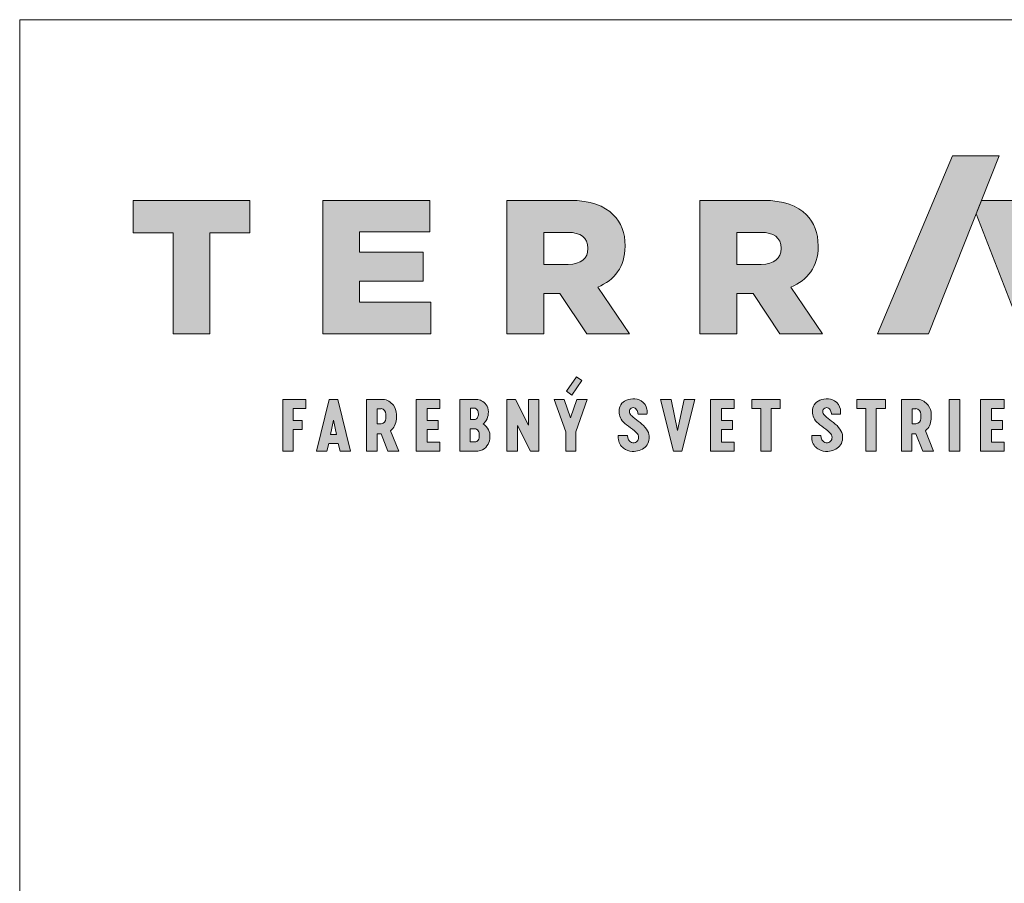
# Paper-space layout 'Elrendezés1' of a CAD drawing. Units: metres. Extents: x 5 to 285, y 8 to 198.
# Drawn here: x 8 to 64, y 149 to 198 of the extents above; entities that cross this region are included whole.
import ezdxf

# ---------------------------------------------------------------- set-up
doc = ezdxf.new("R2010")
doc.units = ezdxf.units.M
doc.header["$LTSCALE"] = 0.05
doc.layers.get('0').update_dxf_attribs({"linetype": 'CONTINUOUS'})
doc.layers.add('Szlovák', color=7, linetype='CONTINUOUS')

# ---------------------------------------------------------------- blocks, each defined once
blk = doc.blocks.new('Terran_szlovák')
at = {"layer": 'Szlovák', "true_color": 0xa03122}
h = blk.add_hatch(color=24, dxfattribs=at)
h.dxf.hatch_style = 2
edge = h.paths.add_edge_path()
edge.add_spline(control_points=[(-14.966, 5.17), (-14.966, 5.17), (-12.057, 5.17), (-12.057, 5.17), (-12.057, 5.17), (-8.056, 15.273), (-8.056, 15.273), (-8.056, 15.273), (-10.706, 15.273), (-10.706, 15.273), (-10.706, 15.273), (-14.966, 5.17), (-14.966, 5.17), (-14.966, 5.17), (-14.966, 5.17), (-14.966, 5.17), (-14.966, 5.17), (-14.966, 5.17), (-14.966, 5.17)], knot_values=[0, 0, 0, 0, 1, 1, 1, 2, 2, 2, 3, 3, 3, 4, 4, 4, 5, 5, 5, 6, 6, 6, 6], degree=3, periodic=0)
at = {"layer": 'Szlovák', "true_color": 0x505353}
h = blk.add_hatch(color=251, dxfattribs=at)
h.dxf.hatch_style = 2
h.paths.add_polyline_path([(-54.97, 10.901), (-57.24, 10.901), (-57.24, 12.739), (-50.601, 12.739), (-50.601, 10.901), (-52.872, 10.901), (-52.872, 5.17), (-54.97, 5.17)])
h = blk.add_hatch(color=251, dxfattribs=at)
h.dxf.hatch_style = 2
h.paths.add_polyline_path([(-46.464, 12.74), (-40.377, 12.74), (-40.377, 10.955), (-44.389, 10.955), (-44.389, 9.809), (-40.755, 9.809), (-40.755, 8.155), (-44.389, 8.155), (-44.389, 6.955), (-40.322, 6.955), (-40.322, 5.17), (-46.464, 5.17)])
h = blk.add_hatch(color=251, dxfattribs=at)
h.dxf.hatch_style = 2
edge = h.paths.add_edge_path()
edge.add_spline(control_points=[(-36.009, 12.74), (-36.009, 12.74), (-32.431, 12.74), (-32.431, 12.74), (-31.262, 12.74), (-30.474, 12.437), (-29.965, 11.917), (-29.522, 11.485), (-29.295, 10.901), (-29.295, 10.156), (-29.295, 10.156), (-29.295, 10.134), (-29.295, 10.134), (-29.295, 8.965), (-29.9, 8.209), (-30.852, 7.809), (-30.852, 7.809), (-29.046, 5.17), (-29.046, 5.17), (-29.046, 5.17), (-31.468, 5.17), (-31.468, 5.17), (-31.468, 5.17), (-32.992, 7.462), (-32.992, 7.462), (-32.992, 7.462), (-33.911, 7.462), (-33.911, 7.462), (-33.911, 7.462), (-33.911, 5.17), (-33.911, 5.17), (-33.911, 5.17), (-36.009, 5.17), (-36.009, 5.17), (-36.009, 5.17), (-36.009, 12.74), (-36.009, 12.74), (-36.009, 12.74), (-36.009, 12.74), (-36.009, 12.74)], knot_values=[0, 0, 0, 0, 1, 1, 1, 2, 2, 2, 3, 3, 3, 4, 4, 4, 5, 5, 5, 6, 6, 6, 7, 7, 7, 8, 8, 8, 9, 9, 9, 10, 10, 10, 11, 11, 11, 12, 12, 12, 13, 13, 13, 13], degree=3, periodic=0)
edge = h.paths.add_edge_path()
edge.add_spline(control_points=[(-32.527, 9.106), (-31.803, 9.106), (-31.403, 9.452), (-31.403, 10.004), (-31.403, 10.004), (-31.403, 10.026), (-31.403, 10.026), (-31.403, 10.631), (-31.835, 10.923), (-32.538, 10.923), (-32.538, 10.923), (-33.911, 10.923), (-33.911, 10.923), (-33.911, 10.923), (-33.911, 9.106), (-33.911, 9.106), (-33.911, 9.106), (-32.527, 9.106), (-32.527, 9.106), (-32.527, 9.106), (-32.527, 9.106), (-32.527, 9.106), (-32.527, 9.106), (-32.527, 9.106), (-32.527, 9.106)], knot_values=[0, 0, 0, 0, 1, 1, 1, 2, 2, 2, 3, 3, 3, 4, 4, 4, 5, 5, 5, 6, 6, 6, 7, 7, 7, 8, 8, 8, 8], degree=3, periodic=0)
h = blk.add_hatch(color=251, dxfattribs=at)
h.dxf.hatch_style = 2
edge = h.paths.add_edge_path()
edge.add_spline(control_points=[(-25.042, 12.74), (-25.042, 12.74), (-21.462, 12.74), (-21.462, 12.74), (-20.295, 12.74), (-19.506, 12.437), (-18.997, 11.917), (-18.554, 11.485), (-18.327, 10.901), (-18.327, 10.156), (-18.327, 10.156), (-18.327, 10.134), (-18.327, 10.134), (-18.327, 8.965), (-18.933, 8.209), (-19.884, 7.809), (-19.884, 7.809), (-18.079, 5.17), (-18.079, 5.17), (-18.079, 5.17), (-20.5, 5.17), (-20.5, 5.17), (-20.5, 5.17), (-22.025, 7.462), (-22.025, 7.462), (-22.025, 7.462), (-22.945, 7.462), (-22.945, 7.462), (-22.945, 7.462), (-22.945, 5.17), (-22.945, 5.17), (-22.945, 5.17), (-25.042, 5.17), (-25.042, 5.17), (-25.042, 5.17), (-25.042, 12.74), (-25.042, 12.74), (-25.042, 12.74), (-25.042, 12.74), (-25.042, 12.74)], knot_values=[0, 0, 0, 0, 1, 1, 1, 2, 2, 2, 3, 3, 3, 4, 4, 4, 5, 5, 5, 6, 6, 6, 7, 7, 7, 8, 8, 8, 9, 9, 9, 10, 10, 10, 11, 11, 11, 12, 12, 12, 13, 13, 13, 13], degree=3, periodic=0)
edge = h.paths.add_edge_path()
edge.add_spline(control_points=[(-21.56, 9.106), (-20.835, 9.106), (-20.436, 9.452), (-20.436, 10.004), (-20.436, 10.004), (-20.436, 10.026), (-20.436, 10.026), (-20.436, 10.631), (-20.868, 10.923), (-21.571, 10.923), (-21.571, 10.923), (-22.945, 10.923), (-22.945, 10.923), (-22.945, 10.923), (-22.945, 9.106), (-22.945, 9.106), (-22.945, 9.106), (-21.56, 9.106), (-21.56, 9.106), (-21.56, 9.106), (-21.56, 9.106), (-21.56, 9.106), (-21.56, 9.106), (-21.56, 9.106), (-21.56, 9.106)], knot_values=[0, 0, 0, 0, 1, 1, 1, 2, 2, 2, 3, 3, 3, 4, 4, 4, 5, 5, 5, 6, 6, 6, 7, 7, 7, 8, 8, 8, 8], degree=3, periodic=0)
at = {"layer": 'Szlovák', "linetype": 'Continuous', "lineweight": 5, "true_color": 0xd38928}
h = blk.add_hatch(color=42, dxfattribs=at)
h.dxf.hatch_style = 2
h.paths.add_polyline_path([(-6.943, 12.738), (-9.059, 12.738), (-9.361, 11.977), (-6.712, 5.17), (-3.776, 5.17)])
at = {"layer": 'Szlovák', "linetype": 'Continuous', "lineweight": 9, "true_color": 0xa03122}
for points in [[(-31.745, 2.511), (-32.061, 2.727), (-32.63, 1.913), (-32.312, 1.688)], [(-39.822, 1.43), (-41.152, 1.43), (-41.152, -1.493), (-39.822, -1.493), (-39.822, -0.989), (-40.541, -0.989), (-40.541, -0.275), (-39.913, -0.275), (-39.913, 0.239), (-40.541, 0.239), (-40.541, 0.93), (-39.822, 0.93)], [(-35.517, 1.43), (-36.003, 1.43), (-36.003, -1.493), (-35.402, -1.493), (-35.402, -0.046), (-34.664, -1.493), (-34.189, -1.493), (-34.189, 1.43), (-34.773, 1.43), (-34.773, -0.018)], [(-32.752, 1.43), (-33.33, 1.43), (-32.666, -0.407), (-32.666, -1.493), (-32.099, -1.493), (-32.099, -0.407), (-31.447, 1.43), (-32.036, 1.43), (-32.397, 0.4)], [(-26.682, 1.43), (-27.288, 1.43), (-26.544, -1.493), (-26.064, -1.493), (-25.332, 1.43), (-25.932, 1.43), (-26.321, -0.33)], [(-23.105, 1.43), (-24.436, 1.43), (-24.436, -1.493), (-23.105, -1.493), (-23.105, -0.989), (-23.825, -0.989), (-23.825, -0.275), (-23.197, -0.275), (-23.197, 0.239), (-23.825, 0.239), (-23.825, 0.93), (-23.105, 0.93)], [(-20.477, 1.43), (-22.097, 1.43), (-22.097, 0.93), (-21.586, 0.93), (-21.586, -1.493), (-20.999, -1.493), (-20.999, 0.93), (-20.477, 0.93)], [(-14.512, 1.43), (-16.132, 1.43), (-16.132, 0.93), (-15.621, 0.93), (-15.621, -1.493), (-15.034, -1.493), (-15.034, 0.93), (-14.512, 0.93)], [(-10.288, 1.43), (-10.886, 1.43), (-10.886, -1.493), (-10.288, -1.493)], [(-7.768, 1.43), (-9.099, 1.43), (-9.099, -1.493), (-7.768, -1.493), (-7.768, -0.989), (-8.488, -0.989), (-8.488, -0.275), (-7.86, -0.275), (-7.86, 0.239), (-8.488, 0.239), (-8.488, 0.93), (-7.768, 0.93)]]:
    blk.add_hatch(color=24, dxfattribs=at).paths.add_polyline_path(points)
h = blk.add_hatch(color=24, dxfattribs=at)
h.dxf.hatch_style = 2
h.paths.add_polyline_path([(-47.632, 0.245), (-48.145, 0.245), (-48.145, 0.917), (-47.427, 0.917), (-47.427, 1.43), (-48.744, 1.43), (-48.744, -1.493), (-48.145, -1.493), (-48.145, -0.273), (-47.632, -0.273)])
h = blk.add_hatch(color=24, dxfattribs=at)
h.paths.add_polyline_path([(-45.618, 1.43), (-45.859, 1.43), (-46.1, 1.43), (-46.819, -1.493), (-46.233, -1.493), (-46.118, -1.063), (-45.859, -1.063), (-45.601, -1.063), (-45.485, -1.493), (-44.9, -1.493)])
h.paths.add_polyline_path([(-45.859, 0.261), (-45.693, -0.548), (-46.025, -0.548)], flags=16)
h = blk.add_hatch(color=24, dxfattribs=at)
edge = h.paths.add_edge_path()
edge.add_spline(control_points=[(-42.286, 0.587), (-42.286, 0.82), (-42.438, 1.146), (-42.753, 1.43), (-43.04, 1.43)], knot_values=[0, 0, 0, 0, 0.54311, 1.213297, 1.213297, 1.213297, 1.213297], degree=3, periodic=0)
edge.add_line((-43.04, 1.43), (-43.982, 1.43))
edge.add_line((-43.982, 1.43), (-43.982, -1.493))
edge.add_line((-43.982, -1.493), (-43.383, -1.493))
edge.add_line((-43.383, -1.493), (-43.383, -0.521))
edge.add_line((-43.383, -0.521), (-43.154, -0.521))
edge.add_line((-43.154, -0.521), (-42.766, -1.493))
edge.add_line((-42.766, -1.493), (-42.149, -1.493))
edge.add_line((-42.149, -1.493), (-42.612, -0.344))
edge.add_spline(control_points=[(-42.612, -0.344), (-42.503, -0.23), (-42.363, -0.067), (-42.286, 0.154), (-42.286, 0.325)], knot_values=[0, 0, 0, 0, 0.363294, 0.761229, 0.761229, 0.761229, 0.761229], degree=3, periodic=0)
edge.add_line((-42.286, 0.325), (-42.286, 0.587))
h.paths.add_polyline_path([(-43.377, 0.912), (-43.156, 0.912, -0.409277), (-42.882, 0.603), (-42.882, 0.359, -0.409277), (-43.156, 0.05), (-43.377, 0.05)], flags=16)
h = blk.add_hatch(color=24, dxfattribs=at)
edge = h.paths.add_edge_path()
edge.add_spline(control_points=[(-37.347, 0.043), (-37.269, 0.121), (-37.146, 0.254), (-37.034, 0.635), (-37.073, 1.053), (-37.361, 1.326), (-37.529, 1.43), (-37.658, 1.43)], knot_values=[0, 0, 0, 0, 0.256843, 0.656083, 1.096069, 1.458938, 1.760588, 1.760588, 1.760588, 1.760588], degree=3, periodic=0)
edge.add_line((-37.658, 1.43), (-38.681, 1.43))
edge.add_line((-38.681, 1.43), (-38.681, -1.493))
edge.add_line((-38.681, -1.493), (-37.658, -1.493))
edge.add_spline(control_points=[(-37.658, -1.493), (-37.539, -1.493), (-37.346, -1.422), (-37.042, -1.131), (-36.938, -0.707), (-37.027, -0.24), (-37.204, -0.084), (-37.347, 0.043)], knot_values=[0, 0, 0, 0, 0.276647, 0.717782, 1.137018, 1.569033, 2.004722, 2.004722, 2.004722, 2.004722], degree=3, periodic=0)
edge = h.paths.add_edge_path(flags=16)
edge.add_spline(control_points=[(-37.815, 0.932), (-37.751, 0.932), (-37.66, 0.832), (-37.612, 0.628), (-37.652, 0.419), (-37.739, 0.306), (-37.815, 0.306)], knot_values=[0, 0, 0, 0, 0.150562, 0.386242, 0.601229, 0.777978, 0.777978, 0.777978, 0.777978], degree=3, periodic=0)
edge.add_line((-37.815, 0.306), (-38.083, 0.306))
edge.add_line((-38.083, 0.306), (-38.083, 0.932))
edge.add_line((-38.083, 0.932), (-37.815, 0.932))
edge = h.paths.add_edge_path(flags=16)
edge.add_spline(control_points=[(-37.815, -0.231), (-37.729, -0.231), (-37.614, -0.351), (-37.551, -0.607), (-37.61, -0.871), (-37.732, -0.978), (-37.815, -0.978)], knot_values=[0, 0, 0, 0, 0.201064, 0.477913, 0.762807, 0.956023, 0.956023, 0.956023, 0.956023], degree=3, periodic=0)
edge.add_line((-37.815, -0.978), (-38.087, -0.978))
edge.add_line((-38.087, -0.978), (-38.087, -0.231))
edge.add_line((-38.087, -0.231), (-37.815, -0.231))
h = blk.add_hatch(color=24, dxfattribs=at)
edge = h.paths.add_edge_path()
edge.add_spline(control_points=[(-28.051, 0.594), (-28.041, 0.716), (-28.022, 0.953), (-28.319, 1.422), (-28.856, 1.497), (-29.32, 1.404), (-29.617, 1.064), (-29.656, 0.667), (-29.546, 0.268), (-29.177, -0.036), (-28.826, -0.281), (-28.536, -0.547), (-28.501, -0.845), (-28.709, -1.054), (-28.995, -1.019), (-29.137, -0.8), (-29.151, -0.691), (-29.161, -0.607)], knot_values=[0, 0, 0, 0, 0.284599, 0.863881, 1.363015, 1.835533, 2.229945, 2.618826, 2.990633, 3.422776, 4.002752, 4.300669, 4.569207, 4.797822, 5.088309, 5.301772, 5.49835, 5.49835, 5.49835, 5.49835], degree=3, periodic=0)
edge.add_line((-29.161, -0.607), (-29.682, -0.607))
edge.add_spline(control_points=[(-29.682, -0.607), (-29.682, -0.746), (-29.682, -0.923), (-29.521, -1.235), (-29.217, -1.471), (-28.808, -1.545), (-28.392, -1.455), (-28.069, -1.238), (-27.919, -0.9), (-27.916, -0.508), (-28.146, -0.109), (-28.528, 0.203), (-28.866, 0.43), (-29.078, 0.678), (-29.021, 0.938), (-28.753, 1.011), (-28.591, 0.799), (-28.57, 0.683), (-28.555, 0.594)], knot_values=[0, 0, 0, 0, 0.31976, 0.662035, 0.958701, 1.45907, 1.844937, 2.219842, 2.57835, 2.907541, 3.362096, 3.901784, 4.373636, 4.6026, 4.823424, 5.042467, 5.275548, 5.488064, 5.488064, 5.488064, 5.488064], degree=3, periodic=0)
edge.add_line((-28.555, 0.594), (-28.051, 0.594))
h = blk.add_hatch(color=24, dxfattribs=at)
edge = h.paths.add_edge_path()
edge.add_spline(control_points=[(-17.066, 0.594), (-17.056, 0.716), (-17.037, 0.953), (-17.335, 1.422), (-17.871, 1.497), (-18.335, 1.404), (-18.632, 1.064), (-18.671, 0.667), (-18.561, 0.268), (-18.192, -0.036), (-17.841, -0.281), (-17.551, -0.547), (-17.516, -0.845), (-17.724, -1.054), (-18.01, -1.019), (-18.152, -0.8), (-18.166, -0.691), (-18.176, -0.607)], knot_values=[0, 0, 0, 0, 0.284599, 0.863881, 1.363015, 1.835533, 2.229945, 2.618826, 2.990633, 3.422776, 4.002752, 4.300669, 4.569207, 4.797822, 5.088309, 5.301772, 5.49835, 5.49835, 5.49835, 5.49835], degree=3, periodic=0)
edge.add_line((-18.176, -0.607), (-18.697, -0.607))
edge.add_spline(control_points=[(-18.697, -0.607), (-18.697, -0.746), (-18.697, -0.923), (-18.536, -1.235), (-18.232, -1.471), (-17.823, -1.545), (-17.407, -1.455), (-17.084, -1.238), (-16.934, -0.9), (-16.931, -0.508), (-17.161, -0.109), (-17.543, 0.203), (-17.881, 0.43), (-18.094, 0.678), (-18.036, 0.938), (-17.768, 1.011), (-17.606, 0.799), (-17.585, 0.683), (-17.57, 0.594)], knot_values=[0, 0, 0, 0, 0.31976, 0.662035, 0.958701, 1.45907, 1.844937, 2.219842, 2.57835, 2.907541, 3.362096, 3.901784, 4.373636, 4.6026, 4.823424, 5.042467, 5.275548, 5.488064, 5.488064, 5.488064, 5.488064], degree=3, periodic=0)
edge.add_line((-17.57, 0.594), (-17.066, 0.594))
h = blk.add_hatch(color=24, dxfattribs=at)
edge = h.paths.add_edge_path()
edge.add_spline(control_points=[(-11.905, 0.587), (-11.905, 0.82), (-12.057, 1.146), (-12.373, 1.43), (-12.659, 1.43)], knot_values=[0, 0, 0, 0, 0.54311, 1.213297, 1.213297, 1.213297, 1.213297], degree=3, periodic=0)
edge.add_line((-12.659, 1.43), (-13.602, 1.43))
edge.add_line((-13.602, 1.43), (-13.602, -1.493))
edge.add_line((-13.602, -1.493), (-13.002, -1.493))
edge.add_line((-13.002, -1.493), (-13.002, -0.521))
edge.add_line((-13.002, -0.521), (-12.773, -0.521))
edge.add_line((-12.773, -0.521), (-12.385, -1.493))
edge.add_line((-12.385, -1.493), (-11.768, -1.493))
edge.add_line((-11.768, -1.493), (-12.231, -0.344))
edge.add_spline(control_points=[(-12.231, -0.344), (-12.123, -0.23), (-11.982, -0.067), (-11.905, 0.154), (-11.905, 0.325)], knot_values=[0, 0, 0, 0, 0.363294, 0.761229, 0.761229, 0.761229, 0.761229], degree=3, periodic=0)
edge.add_line((-11.905, 0.325), (-11.905, 0.587))
h.paths.add_polyline_path([(-12.775, 0.912, -0.409277), (-12.501, 0.603), (-12.501, 0.359, -0.409277), (-12.775, 0.05), (-12.996, 0.05), (-12.996, 0.912)], flags=16)
at = {"layer": 'Szlovák', "linetype": 'Continuous', "lineweight": 0}
blk.add_line((-9.361, 11.977), (-9.059, 12.738), dxfattribs=at)
at = {"layer": 'Szlovák', "color": 24, "lineweight": 0, "true_color": 0xa03122}
for p, q in [((-32.63, 1.913), (-32.061, 2.727)), ((-31.745, 2.511), (-32.312, 1.688)), ((-32.061, 2.727), (-31.745, 2.511)), ((-32.312, 1.688), (-32.63, 1.913)), ((-39.822, 1.43), (-41.152, 1.43)), ((-41.152, 1.43), (-41.152, -1.493)), ((-39.822, 0.93), (-39.822, 1.43)), ((-38.681, 1.43), (-38.681, -1.493)), ((-37.658, 1.43), (-38.681, 1.43)), ((-36.003, 1.43), (-36.003, -1.493)), ((-35.517, 1.43), (-36.003, 1.43)), ((-34.773, -0.018), (-35.517, 1.43)), ((-34.189, 1.43), (-34.773, 1.43)), ((-34.773, 1.43), (-34.773, -0.018)), ((-34.189, -1.493), (-34.189, 1.43)), ((-27.288, 1.43), (-26.544, -1.493)), ((-26.682, 1.43), (-27.288, 1.43)), ((-26.321, -0.33), (-26.682, 1.43)), ((-25.932, 1.43), (-26.321, -0.33)), ((-26.064, -1.493), (-25.332, 1.43)), ((-25.332, 1.43), (-25.932, 1.43)), ((-23.105, 1.43), (-24.436, 1.43)), ((-24.436, 1.43), (-24.436, -1.493)), ((-23.105, 0.93), (-23.105, 1.43)), ((-7.768, 1.43), (-9.099, 1.43)), ((-9.099, 1.43), (-9.099, -1.493)), ((-7.768, 0.93), (-7.768, 1.43)), ((-43.156, 0.912), (-43.377, 0.912)), ((-43.377, 0.912), (-43.377, 0.05)), ((-42.882, 0.603), (-42.882, 0.359)), ((-42.286, 0.587), (-42.286, 0.325)), ((-40.541, 0.239), (-40.541, 0.93)), ((-40.541, 0.93), (-39.822, 0.93)), ((-37.815, 0.932), (-38.083, 0.932)), ((-38.083, 0.932), (-38.083, 0.306)), ((-28.555, 0.594), (-28.051, 0.594)), ((-23.825, 0.239), (-23.825, 0.93)), ((-23.825, 0.93), (-23.105, 0.93)), ((-17.57, 0.594), (-17.066, 0.594)), ((-12.775, 0.912), (-12.996, 0.912)), ((-12.996, 0.912), (-12.996, 0.05)), ((-12.501, 0.603), (-12.501, 0.359)), ((-11.905, 0.587), (-11.905, 0.325)), ((-8.488, 0.239), (-8.488, 0.93)), ((-8.488, 0.93), (-7.768, 0.93)), ((-46.025, -0.548), (-45.859, 0.261)), ((-45.693, -0.548), (-45.859, 0.261)), ((-43.377, 0.05), (-43.156, 0.05)), ((-39.913, 0.239), (-40.541, 0.239)), ((-39.913, -0.275), (-39.913, 0.239)), ((-38.083, 0.306), (-37.815, 0.306)), ((-23.197, 0.239), (-23.825, 0.239)), ((-23.197, -0.275), (-23.197, 0.239)), ((-12.996, 0.05), (-12.775, 0.05)), ((-7.86, 0.239), (-8.488, 0.239)), ((-7.86, -0.275), (-7.86, 0.239)), ((-46.025, -0.548), (-45.693, -0.548)), ((-43.383, -1.493), (-43.383, -0.521)), ((-43.383, -0.521), (-43.154, -0.521)), ((-43.154, -0.521), (-42.766, -1.493)), ((-42.149, -1.493), (-42.612, -0.344)), ((-40.541, -0.989), (-40.541, -0.275)), ((-40.541, -0.275), (-39.913, -0.275)), ((-37.815, -0.231), (-38.087, -0.231)), ((-38.087, -0.231), (-38.087, -0.978)), ((-35.402, -1.493), (-35.402, -0.046)), ((-35.402, -0.046), (-34.664, -1.493)), ((-23.825, -0.989), (-23.825, -0.275)), ((-23.825, -0.275), (-23.197, -0.275)), ((-13.002, -1.493), (-13.002, -0.521)), ((-13.002, -0.521), (-12.773, -0.521)), ((-12.773, -0.521), (-12.385, -1.493)), ((-11.768, -1.493), (-12.231, -0.344)), ((-8.488, -0.989), (-8.488, -0.275)), ((-8.488, -0.275), (-7.86, -0.275)), ((-39.822, -0.989), (-40.541, -0.989)), ((-39.822, -1.493), (-39.822, -0.989)), ((-38.087, -0.978), (-37.815, -0.978)), ((-29.682, -0.607), (-29.161, -0.607)), ((-23.105, -0.989), (-23.825, -0.989)), ((-23.105, -1.493), (-23.105, -0.989)), ((-18.697, -0.607), (-18.176, -0.607)), ((-7.768, -0.989), (-8.488, -0.989)), ((-7.768, -1.493), (-7.768, -0.989)), ((-43.982, -1.493), (-43.383, -1.493)), ((-42.766, -1.493), (-42.149, -1.493)), ((-41.152, -1.493), (-39.822, -1.493)), ((-38.681, -1.493), (-37.658, -1.493)), ((-36.003, -1.493), (-35.402, -1.493)), ((-34.664, -1.493), (-34.189, -1.493)), ((-26.544, -1.493), (-26.064, -1.493)), ((-24.436, -1.493), (-23.105, -1.493)), ((-13.602, -1.493), (-13.002, -1.493)), ((-12.385, -1.493), (-11.768, -1.493)), ((-9.099, -1.493), (-7.768, -1.493))]:
    blk.add_line(p, q, dxfattribs=at)
at = {"layer": 'Szlovák', "color": 251, "lineweight": 0, "true_color": 0x505353}
for points in [[(-54.97, 10.901), (-57.24, 10.901), (-57.24, 12.739), (-50.601, 12.739), (-50.601, 10.901), (-52.872, 10.901), (-52.872, 5.17), (-54.97, 5.17), (-54.97, 10.901), (-54.97, 10.901)], [(-46.464, 12.74), (-40.377, 12.74), (-40.377, 10.955), (-44.389, 10.955), (-44.389, 9.809), (-40.755, 9.809), (-40.755, 8.155), (-44.389, 8.155), (-44.389, 6.955), (-40.322, 6.955), (-40.322, 5.17), (-46.464, 5.17), (-46.464, 12.74), (-46.464, 12.74)]]:
    blk.add_lwpolyline(points, dxfattribs=at)
at = {"layer": 'Szlovák', "color": 42, "lineweight": 0, "true_color": 0xd38928}
blk.add_lwpolyline([(-3.776, 5.17), (-6.712, 5.17), (-9.361, 11.977), (-9.059, 12.738), (-6.943, 12.738)], close=True, dxfattribs=at)
at = {"layer": 'Szlovák', "linetype": 'Continuous', "lineweight": 0}
blk.add_lwpolyline([(-9.059, 12.738), (-6.943, 12.738)], dxfattribs=at)
at = {"layer": 'Szlovák', "color": 24, "lineweight": 0, "true_color": 0xa03122}
for points in [[(-48.744, -1.493), (-48.744, 1.43), (-47.427, 1.43), (-47.427, 0.917), (-48.145, 0.917), (-48.145, 0.245), (-47.632, 0.245), (-47.632, -0.273), (-48.145, -0.273), (-48.145, -1.493), (-48.744, -1.493)], [(-45.859, -1.063), (-46.118, -1.063), (-46.233, -1.493), (-46.819, -1.493), (-46.1, 1.43), (-45.859, 1.43)], [(-45.859, -1.063), (-45.601, -1.063), (-45.485, -1.493), (-44.9, -1.493), (-45.618, 1.43), (-45.859, 1.43)], [(-43.982, -1.493), (-43.982, 1.43), (-43.04, 1.43)], [(-32.666, -1.493), (-32.666, -0.407), (-33.33, 1.43), (-32.752, 1.43), (-32.397, 0.4), (-32.036, 1.43), (-31.447, 1.43), (-32.099, -0.407), (-32.099, -1.493), (-32.666, -1.493)], [(-22.097, 1.43), (-22.097, 0.93), (-21.586, 0.93), (-21.586, -1.493), (-20.999, -1.493), (-20.999, 0.93), (-20.477, 0.93), (-20.477, 1.43), (-22.097, 1.43)], [(-16.132, 1.43), (-16.132, 0.93), (-15.621, 0.93), (-15.621, -1.493), (-15.034, -1.493), (-15.034, 0.93), (-14.512, 0.93), (-14.512, 1.43), (-16.132, 1.43)], [(-13.602, -1.493), (-13.602, 1.43), (-12.659, 1.43)]]:
    blk.add_lwpolyline(points, dxfattribs=at)
blk.add_lwpolyline([(-10.886, 1.43), (-10.288, 1.43), (-10.288, -1.493), (-10.886, -1.493)], close=True, dxfattribs=at)
for centre, start, end in [((-43.176, 0.618), 356.9949, 86.0275), ((-12.796, 0.618), 356.9949, 86.0275), ((-43.176, 0.344), 273.9725, 3.0051), ((-12.796, 0.344), 273.9725, 3.0051)]:
    blk.add_arc(centre, 0.295, start, end, dxfattribs=at)
blk.add_open_spline([(-14.966, 5.17), (-14.966, 5.17), (-12.057, 5.17), (-12.057, 5.17), (-12.057, 5.17), (-8.056, 15.273), (-8.056, 15.273), (-8.056, 15.273), (-10.706, 15.273), (-10.706, 15.273), (-10.706, 15.273), (-14.966, 5.17), (-14.966, 5.17), (-14.966, 5.17), (-14.966, 5.17), (-14.966, 5.17), (-14.966, 5.17), (-14.966, 5.17), (-14.966, 5.17)], degree=3, knots=[0, 0, 0, 0, 1, 1, 1, 2, 2, 2, 3, 3, 3, 4, 4, 4, 5, 5, 5, 6, 6, 6, 6], dxfattribs=at)
at = {"layer": 'Szlovák', "color": 251, "lineweight": 0, "true_color": 0x505353}
for points, knots in [([(-36.009, 12.74), (-36.009, 12.74), (-32.431, 12.74), (-32.431, 12.74), (-31.262, 12.74), (-30.474, 12.437), (-29.965, 11.917), (-29.522, 11.485), (-29.295, 10.901), (-29.295, 10.156), (-29.295, 10.156), (-29.295, 10.134), (-29.295, 10.134), (-29.295, 8.965), (-29.9, 8.209), (-30.852, 7.809), (-30.852, 7.809), (-29.046, 5.17), (-29.046, 5.17), (-29.046, 5.17), (-31.468, 5.17), (-31.468, 5.17), (-31.468, 5.17), (-32.992, 7.462), (-32.992, 7.462), (-32.992, 7.462), (-33.911, 7.462), (-33.911, 7.462), (-33.911, 7.462), (-33.911, 5.17), (-33.911, 5.17), (-33.911, 5.17), (-36.009, 5.17), (-36.009, 5.17), (-36.009, 5.17), (-36.009, 12.74), (-36.009, 12.74), (-36.009, 12.74), (-36.009, 12.74), (-36.009, 12.74)], [0, 0, 0, 0, 1, 1, 1, 2, 2, 2, 3, 3, 3, 4, 4, 4, 5, 5, 5, 6, 6, 6, 7, 7, 7, 8, 8, 8, 9, 9, 9, 10, 10, 10, 11, 11, 11, 12, 12, 12, 13, 13, 13, 13]), ([(-25.042, 12.74), (-25.042, 12.74), (-21.462, 12.74), (-21.462, 12.74), (-20.295, 12.74), (-19.506, 12.437), (-18.997, 11.917), (-18.554, 11.485), (-18.327, 10.901), (-18.327, 10.156), (-18.327, 10.156), (-18.327, 10.134), (-18.327, 10.134), (-18.327, 8.965), (-18.933, 8.209), (-19.884, 7.809), (-19.884, 7.809), (-18.079, 5.17), (-18.079, 5.17), (-18.079, 5.17), (-20.5, 5.17), (-20.5, 5.17), (-20.5, 5.17), (-22.025, 7.462), (-22.025, 7.462), (-22.025, 7.462), (-22.945, 7.462), (-22.945, 7.462), (-22.945, 7.462), (-22.945, 5.17), (-22.945, 5.17), (-22.945, 5.17), (-25.042, 5.17), (-25.042, 5.17), (-25.042, 5.17), (-25.042, 12.74), (-25.042, 12.74), (-25.042, 12.74), (-25.042, 12.74), (-25.042, 12.74)], [0, 0, 0, 0, 1, 1, 1, 2, 2, 2, 3, 3, 3, 4, 4, 4, 5, 5, 5, 6, 6, 6, 7, 7, 7, 8, 8, 8, 9, 9, 9, 10, 10, 10, 11, 11, 11, 12, 12, 12, 13, 13, 13, 13]), ([(-32.527, 9.106), (-31.803, 9.106), (-31.403, 9.452), (-31.403, 10.004), (-31.403, 10.004), (-31.403, 10.026), (-31.403, 10.026), (-31.403, 10.631), (-31.835, 10.923), (-32.538, 10.923), (-32.538, 10.923), (-33.911, 10.923), (-33.911, 10.923), (-33.911, 10.923), (-33.911, 9.106), (-33.911, 9.106), (-33.911, 9.106), (-32.527, 9.106), (-32.527, 9.106), (-32.527, 9.106), (-32.527, 9.106), (-32.527, 9.106), (-32.527, 9.106), (-32.527, 9.106), (-32.527, 9.106)], [0, 0, 0, 0, 1, 1, 1, 2, 2, 2, 3, 3, 3, 4, 4, 4, 5, 5, 5, 6, 6, 6, 7, 7, 7, 8, 8, 8, 8]), ([(-21.56, 9.106), (-20.835, 9.106), (-20.436, 9.452), (-20.436, 10.004), (-20.436, 10.004), (-20.436, 10.026), (-20.436, 10.026), (-20.436, 10.631), (-20.868, 10.923), (-21.571, 10.923), (-21.571, 10.923), (-22.945, 10.923), (-22.945, 10.923), (-22.945, 10.923), (-22.945, 9.106), (-22.945, 9.106), (-22.945, 9.106), (-21.56, 9.106), (-21.56, 9.106), (-21.56, 9.106), (-21.56, 9.106), (-21.56, 9.106), (-21.56, 9.106), (-21.56, 9.106), (-21.56, 9.106)], [0, 0, 0, 0, 1, 1, 1, 2, 2, 2, 3, 3, 3, 4, 4, 4, 5, 5, 5, 6, 6, 6, 7, 7, 7, 8, 8, 8, 8])]:
    blk.add_open_spline(points, degree=3, knots=knots, dxfattribs=at)
at = {"layer": 'Szlovák', "color": 24, "lineweight": 0, "true_color": 0xa03122, "end_tangent": (-1, 0)}
for points, start_tangent in [([(-42.286, 0.587), (-42.455, 1.104), (-43.04, 1.43)], (0, 1)), ([(-37.347, 0.043), (-37.182, 0.239), (-37.064, 0.621), (-37.131, 1.056), (-37.375, 1.323), (-37.658, 1.43)], (0.707107, 0.707107)), ([(-11.905, 0.587), (-12.074, 1.104), (-12.659, 1.43)], (0, 1)), ([(-37.815, 0.306), (-37.673, 0.411), (-37.628, 0.622), (-37.689, 0.849), (-37.815, 0.932)], (1, 0)), ([(-37.815, -0.978), (-37.648, -0.882), (-37.574, -0.606), (-37.645, -0.339), (-37.815, -0.231)], (1, 0))]:
    blk.add_spline(points, degree=3, dxfattribs=dict(at, start_tangent=start_tangent))
at = {"layer": 'Szlovák', "color": 24, "lineweight": 0, "true_color": 0xa03122}
for points in [[(-28.051, 0.594), (-28.051, 0.879), (-28.377, 1.358), (-28.863, 1.469), (-29.32, 1.346), (-29.578, 1.048), (-29.631, 0.663), (-29.521, 0.308), (-29.216, 0.002), (-28.756, -0.351), (-28.561, -0.576), (-28.544, -0.844), (-28.705, -1.006), (-28.994, -0.971), (-29.122, -0.8), (-29.161, -0.607)], [(-17.066, 0.594), (-17.066, 0.879), (-17.392, 1.358), (-17.878, 1.469), (-18.335, 1.346), (-18.593, 1.048), (-18.646, 0.663), (-18.537, 0.308), (-18.231, 0.002), (-17.771, -0.351), (-17.576, -0.576), (-17.559, -0.844), (-17.72, -1.006), (-18.009, -0.971), (-18.137, -0.8), (-18.176, -0.607)], [(-29.682, -0.607), (-29.656, -0.926), (-29.495, -1.228), (-29.263, -1.413), (-28.773, -1.514), (-28.396, -1.43), (-28.092, -1.211), (-27.94, -0.886), (-27.94, -0.557), (-28.149, -0.153), (-28.549, 0.209), (-28.919, 0.502), (-29.043, 0.694), (-28.986, 0.907), (-28.775, 0.964), (-28.61, 0.799), (-28.555, 0.594)], [(-18.697, -0.607), (-18.671, -0.926), (-18.511, -1.228), (-18.278, -1.413), (-17.788, -1.514), (-17.411, -1.43), (-17.107, -1.211), (-16.955, -0.886), (-16.955, -0.557), (-17.164, -0.153), (-17.564, 0.209), (-17.934, 0.502), (-18.059, 0.694), (-18.001, 0.907), (-17.79, 0.964), (-17.625, 0.799), (-17.57, 0.594)]]:
    blk.add_spline(points, degree=3, dxfattribs=at)
at = {"layer": 'Szlovák', "color": 24, "lineweight": 0, "true_color": 0xa03122, "end_tangent": (0, 1)}
for points in [[(-42.612, -0.344), (-42.384, -0.061), (-42.286, 0.325)], [(-12.231, -0.344), (-12.003, -0.061), (-11.905, 0.325)]]:
    blk.add_spline(points, degree=3, dxfattribs=at)
at = {"layer": 'Szlovák', "color": 24, "lineweight": 0, "true_color": 0xa03122, "start_tangent": (1, 0)}
blk.add_spline([(-37.658, -1.493), (-37.39, -1.421), (-37.078, -1.109), (-36.97, -0.704), (-37.056, -0.281), (-37.347, 0.043)], degree=3, dxfattribs=at)
blk = doc.blocks.new('A$C4D0163C7')
at = {"layer": 'Szlovák', "linetype": 'Continuous', "lineweight": 9}
blk.add_blockref('Terran_szlovák', (63.681, -23.005), dxfattribs=at)

psp = doc.layouts.new('Elrendezés1')

# ---------------------------------------------------------------- linework, layer by layer
at = {"linetype": 'Continuous', "lineweight": 18}
for p, q in [((8.288, 198.402), (285.288, 198.402)), ((8.288, 8.402), (8.288, 198.402))]:
    psp.add_line(p, q, dxfattribs=at)

# ---------------------------------------------------------------- block references
at = {"linetype": 'Continuous', "lineweight": 9}
psp.add_blockref('A$C4D0163C7', (8.288, 198.402), dxfattribs=at)

doc.saveas('drawing.dxf')
